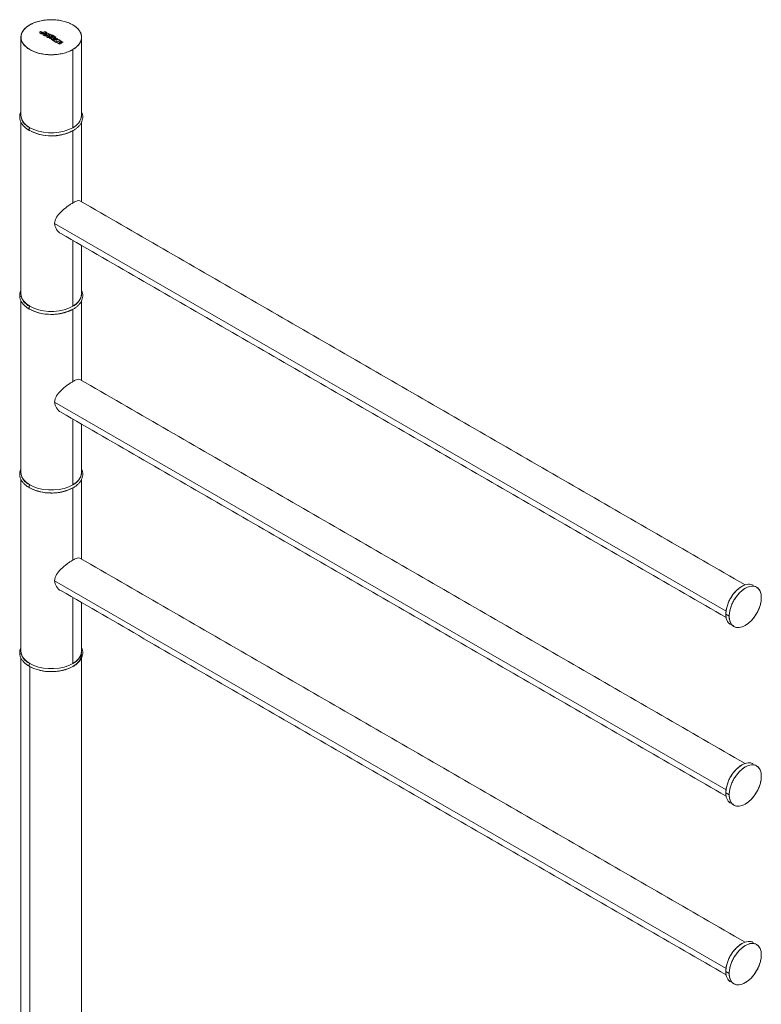
# Model space of a CAD drawing. Units: millimetres. Extents: x -1167 to 210, y 0 to 1897.
# Drawn here: x -398 to -88, y 1485 to 1897 of the extents above; entities that cross this region are included whole.
import ezdxf

# ---------------------------------------------------------------- set-up
doc = ezdxf.new("R2010")
doc.units = ezdxf.units.MM
doc.layers.add('A1', color=7, linetype='Continuous')

msp = doc.modelspace()

# ---------------------------------------------------------------- linework, layer by layer
at = {"layer": 'A1', "linetype": 'Continuous', "lineweight": 0}
for p, q in [((-389.569, 1891.323), (-389.571, 1891.259)), ((-389.571, 1891.259), (-389.554, 1891.193)), ((-389.551, 1891.382), (-389.569, 1891.323)), ((-389.554, 1891.193), (-389.518, 1891.127)), ((-389.52, 1891.437), (-389.551, 1891.382)), ((-389.477, 1891.487), (-389.52, 1891.437)), ((-389.518, 1891.127), (-389.483, 1891.084)), ((-389.483, 1891.084), (-389.436, 1891.04)), ((-389.438, 1891.521), (-389.477, 1891.487)), ((-389.394, 1891.555), (-389.438, 1891.521)), ((-389.436, 1891.04), (-389.378, 1890.994)), ((-389.344, 1891.59), (-389.394, 1891.555)), ((-389.378, 1890.994), (-389.31, 1890.948)), ((-389.286, 1891.628), (-389.344, 1891.59)), ((-389.31, 1890.948), (-389.23, 1890.899)), ((-389.22, 1891.669), (-389.286, 1891.628)), ((-389.23, 1890.899), (-389.142, 1890.852)), ((-389.144, 1891.714), (-389.22, 1891.669)), ((-389.055, 1891.766), (-389.144, 1891.714)), ((-389.142, 1890.852), (-389.054, 1890.811)), ((-388.611, 1891.51), (-389.055, 1891.766)), ((-389.054, 1890.811), (-388.967, 1890.778)), ((-388.967, 1890.778), (-388.879, 1890.752)), ((-388.944, 1891.27), (-388.932, 1891.299)), ((-388.943, 1891.24), (-388.944, 1891.27)), ((-388.928, 1891.209), (-388.943, 1891.24)), ((-388.932, 1891.299), (-388.906, 1891.328)), ((-388.894, 1891.175), (-388.928, 1891.209)), ((-388.906, 1891.328), (-388.875, 1891.352)), ((-388.837, 1891.136), (-388.894, 1891.175)), ((-388.879, 1890.752), (-388.766, 1890.73)), ((-388.875, 1891.352), (-388.812, 1891.392)), ((-388.771, 1891.104), (-388.837, 1891.136)), ((-388.812, 1891.392), (-388.711, 1891.452)), ((-388.715, 1891.085), (-388.771, 1891.104)), ((-388.766, 1890.73), (-388.655, 1890.719)), ((-388.668, 1891.077), (-388.715, 1891.085)), ((-388.711, 1891.452), (-388.611, 1891.51)), ((-388.623, 1891.077), (-388.668, 1891.077)), ((-388.655, 1890.719), (-388.545, 1890.718)), ((-388.584, 1891.083), (-388.623, 1891.077)), ((-388.545, 1891.095), (-388.584, 1891.083)), ((-388.488, 1891.121), (-388.545, 1891.095)), ((-388.545, 1890.718), (-388.461, 1890.726)), ((-388.408, 1891.163), (-388.488, 1891.121)), ((-388.461, 1890.726), (-388.381, 1890.739)), ((-388.307, 1891.219), (-388.408, 1891.163)), ((-388.381, 1890.739), (-388.305, 1890.758)), ((-387.443, 1891.718), (-388.307, 1891.219)), ((-388.305, 1890.758), (-388.234, 1890.781)), ((-388.234, 1890.781), (-388.165, 1890.807)), ((-388.17, 1890.514), (-388.172, 1890.45)), ((-388.172, 1890.45), (-388.155, 1890.384)), ((-388.151, 1890.573), (-388.17, 1890.514)), ((-388.165, 1890.807), (-388.101, 1890.835)), ((-388.119, 1890.628), (-388.151, 1890.573)), ((-388.075, 1890.678), (-388.119, 1890.628)), ((-388.101, 1890.835), (-388.04, 1890.866)), ((-388.034, 1890.712), (-388.075, 1890.678)), ((-388.04, 1890.866), (-387.981, 1890.896)), ((-387.987, 1890.748), (-388.034, 1890.712)), ((-387.933, 1890.786), (-387.987, 1890.748)), ((-387.981, 1890.896), (-387.926, 1890.927)), ((-387.87, 1890.826), (-387.933, 1890.786)), ((-387.926, 1890.927), (-387.874, 1890.957)), ((-387.874, 1890.957), (-387.825, 1890.986)), ((-387.801, 1890.869), (-387.87, 1890.826)), ((-387.825, 1890.986), (-387, 1891.462)), ((-387.724, 1890.914), (-387.801, 1890.869)), ((-387.723, 1890.914), (-387.724, 1890.914)), ((-386.882, 1891.394), (-387.723, 1890.914)), ((-387.544, 1890.46), (-387.532, 1890.489)), ((-387.544, 1890.43), (-387.544, 1890.46)), ((-387.529, 1890.399), (-387.544, 1890.43)), ((-387.532, 1890.489), (-387.507, 1890.517)), ((-387.507, 1890.517), (-387.471, 1890.543)), ((-387.471, 1890.543), (-387.399, 1890.588)), ((-387, 1891.462), (-387.443, 1891.718)), ((-386.674, 1891.141), (-387.407, 1890.717)), ((-387.407, 1890.717), (-387.407, 1890.583)), ((-387.399, 1890.588), (-387.293, 1890.65)), ((-387.293, 1890.65), (-386.441, 1891.137)), ((-386.04, 1890.903), (-386.909, 1890.407)), ((-386.441, 1891.137), (-386.882, 1891.394)), ((-386.674, 1891.004), (-386.674, 1891.141)), ((-386.674, 1890.324), (-386.674, 1890.541)), ((-386.428, 1890.172), (-385.598, 1890.646)), ((-385.598, 1890.646), (-386.04, 1890.903)), ((-385.465, 1890.435), (-385.505, 1890.382)), ((-385.409, 1890.487), (-385.465, 1890.435)), ((-385.335, 1890.537), (-385.409, 1890.487)), ((-385.255, 1890.583), (-385.335, 1890.537)), ((-384.705, 1890.266), (-385.255, 1890.583)), ((-388.155, 1890.384), (-388.12, 1890.318)), ((-388.12, 1890.318), (-388.085, 1890.275)), ((-388.085, 1890.275), (-388.039, 1890.23)), ((-388.039, 1890.23), (-387.981, 1890.185)), ((-387.981, 1890.185), (-387.913, 1890.138)), ((-387.913, 1890.138), (-387.834, 1890.09)), ((-387.834, 1890.09), (-387.746, 1890.042)), ((-387.746, 1890.042), (-387.659, 1890.001)), ((-387.659, 1890.001), (-387.572, 1889.967)), ((-387.572, 1889.967), (-387.484, 1889.941)), ((-387.495, 1890.364), (-387.529, 1890.399)), ((-387.439, 1890.326), (-387.495, 1890.364)), ((-387.484, 1889.941), (-387.372, 1889.919)), ((-387.373, 1890.292), (-387.439, 1890.326)), ((-387.407, 1890.31), (-387.407, 1889.926)), ((-387.374, 1889.92), (-386.674, 1890.324)), ((-387.317, 1890.273), (-387.373, 1890.292)), ((-387.372, 1889.919), (-387.26, 1889.907)), ((-387.27, 1890.266), (-387.317, 1890.273)), ((-387.225, 1890.266), (-387.27, 1890.266)), ((-387.26, 1889.907), (-387.15, 1889.906)), ((-387.186, 1890.271), (-387.225, 1890.266)), ((-387.148, 1890.283), (-387.186, 1890.271)), ((-387.15, 1889.906), (-387.066, 1889.913)), ((-387.09, 1890.309), (-387.148, 1890.283)), ((-387.01, 1890.351), (-387.09, 1890.309)), ((-387.066, 1889.913), (-386.987, 1889.927)), ((-386.909, 1890.407), (-387.01, 1890.351)), ((-386.987, 1889.927), (-386.911, 1889.945)), ((-386.911, 1889.945), (-386.839, 1889.968)), ((-386.839, 1889.968), (-386.77, 1889.994)), ((-386.77, 1889.994), (-386.705, 1890.022)), ((-386.705, 1890.022), (-386.644, 1890.052)), ((-386.648, 1889.678), (-386.649, 1889.639)), ((-386.649, 1889.639), (-386.645, 1889.601)), ((-386.642, 1889.716), (-386.648, 1889.678)), ((-386.645, 1889.601), (-386.636, 1889.564)), ((-386.644, 1890.052), (-386.585, 1890.083)), ((-386.632, 1889.754), (-386.642, 1889.716)), ((-386.636, 1889.564), (-386.623, 1889.527)), ((-386.616, 1889.791), (-386.632, 1889.754)), ((-386.623, 1889.527), (-386.604, 1889.49)), ((-386.596, 1889.828), (-386.616, 1889.791)), ((-386.604, 1889.49), (-386.581, 1889.454)), ((-386.572, 1889.864), (-386.596, 1889.828)), ((-386.585, 1890.083), (-386.53, 1890.113)), ((-386.581, 1889.454), (-386.554, 1889.419)), ((-386.542, 1889.9), (-386.572, 1889.864)), ((-386.554, 1889.419), (-386.521, 1889.385)), ((-386.508, 1889.934), (-386.542, 1889.9)), ((-386.53, 1890.113), (-386.477, 1890.143)), ((-386.521, 1889.385), (-386.483, 1889.353)), ((-386.468, 1889.967), (-386.508, 1889.934)), ((-386.483, 1889.353), (-386.441, 1889.322)), ((-386.477, 1890.143), (-386.428, 1890.172)), ((-386.425, 1889.999), (-386.468, 1889.967)), ((-386.441, 1889.322), (-386.394, 1889.292)), ((-386.376, 1890.029), (-386.425, 1889.999)), ((-386.394, 1889.292), (-386.343, 1889.265)), ((-386.256, 1890.105), (-386.376, 1890.029)), ((-386.343, 1889.265), (-386.289, 1889.241)), ((-386.289, 1889.241), (-386.233, 1889.219)), ((-385.841, 1889.866), (-386.256, 1890.105)), ((-386.233, 1889.219), (-386.174, 1889.2)), ((-386.174, 1889.2), (-386.114, 1889.184)), ((-386.114, 1889.184), (-386.052, 1889.171)), ((-386.076, 1889.64), (-386.075, 1889.681)), ((-386.061, 1889.6), (-386.076, 1889.64)), ((-386.075, 1889.681), (-386.059, 1889.722)), ((-386.03, 1889.563), (-386.061, 1889.6)), ((-386.059, 1889.722), (-386.026, 1889.762)), ((-386.052, 1889.171), (-385.988, 1889.16)), ((-385.984, 1889.529), (-386.03, 1889.563)), ((-386.026, 1889.762), (-385.977, 1889.799)), ((-385.988, 1889.16), (-385.924, 1889.153)), ((-385.925, 1889.502), (-385.984, 1889.529)), ((-385.977, 1889.799), (-385.935, 1889.819)), ((-385.935, 1889.819), (-385.873, 1889.85)), ((-385.858, 1889.485), (-385.925, 1889.502)), ((-385.924, 1889.153), (-385.859, 1889.148)), ((-385.873, 1889.85), (-385.841, 1889.866)), ((-385.859, 1889.148), (-385.793, 1889.145)), ((-385.788, 1889.476), (-385.858, 1889.485)), ((-385.793, 1889.145), (-385.727, 1889.146)), ((-385.715, 1889.477), (-385.788, 1889.476)), ((-385.727, 1889.146), (-385.661, 1889.149)), ((-385.644, 1889.487), (-385.715, 1889.477)), ((-385.661, 1889.149), (-385.596, 1889.155)), ((-385.577, 1889.505), (-385.644, 1889.487)), ((-385.596, 1889.155), (-385.531, 1889.164)), ((-385.517, 1889.533), (-385.577, 1889.505)), ((-385.548, 1890.278), (-385.555, 1890.23)), ((-385.555, 1890.23), (-385.555, 1890.186)), ((-385.555, 1890.186), (-385.55, 1890.148)), ((-385.55, 1890.148), (-385.543, 1890.115)), ((-385.532, 1890.329), (-385.548, 1890.278)), ((-385.543, 1890.115), (-385.535, 1890.091)), ((-385.535, 1890.091), (-385.528, 1890.075)), ((-385.505, 1890.382), (-385.532, 1890.329)), ((-385.531, 1889.164), (-385.467, 1889.176)), ((-385.528, 1890.075), (-385.526, 1890.07)), ((-385.526, 1890.07), (-385.522, 1890.057)), ((-385.522, 1890.057), (-385.512, 1890.023)), ((-385.471, 1889.565), (-385.517, 1889.533)), ((-385.512, 1890.023), (-385.497, 1889.973)), ((-383.653, 1889.882), (-385.501, 1888.814)), ((-385.501, 1888.814), (-385.085, 1888.574)), ((-385.497, 1889.973), (-385.479, 1889.912)), ((-385.479, 1889.912), (-385.461, 1889.846)), ((-385.44, 1889.6), (-385.471, 1889.565)), ((-385.467, 1889.176), (-385.404, 1889.19)), ((-385.461, 1889.846), (-385.444, 1889.78)), ((-385.444, 1889.78), (-385.431, 1889.719)), ((-385.421, 1889.638), (-385.44, 1889.6)), ((-385.431, 1889.719), (-385.422, 1889.67)), ((-385.422, 1889.67), (-385.421, 1889.638)), ((-385.404, 1889.19), (-385.343, 1889.207)), ((-385.343, 1889.207), (-385.283, 1889.227)), ((-385.283, 1889.227), (-385.226, 1889.25)), ((-385.226, 1889.25), (-385.171, 1889.275)), ((-385.171, 1889.275), (-385.118, 1889.303)), ((-385.118, 1889.303), (-385.064, 1889.337)), ((-385.085, 1888.574), (-383.585, 1889.44)), ((-385.064, 1889.337), (-385.016, 1889.373)), ((-385.016, 1889.373), (-384.973, 1889.411)), ((-384.973, 1889.411), (-384.937, 1889.45)), ((-384.961, 1890.165), (-384.917, 1890.229)), ((-384.955, 1890.099), (-384.961, 1890.165)), ((-384.943, 1890.069), (-384.955, 1890.099)), ((-384.939, 1890.058), (-384.943, 1890.069)), ((-384.929, 1890.029), (-384.939, 1890.058)), ((-384.937, 1889.45), (-384.907, 1889.49)), ((-384.915, 1889.984), (-384.929, 1890.029)), ((-384.917, 1890.229), (-384.82, 1890.264)), ((-384.898, 1889.93), (-384.915, 1889.984)), ((-384.907, 1889.49), (-384.882, 1889.532)), ((-384.881, 1889.869), (-384.898, 1889.93)), ((-384.882, 1889.532), (-384.864, 1889.574)), ((-384.865, 1889.808), (-384.881, 1889.869)), ((-384.853, 1889.749), (-384.865, 1889.808)), ((-384.864, 1889.574), (-384.852, 1889.616)), ((-384.846, 1889.698), (-384.853, 1889.749)), ((-384.852, 1889.616), (-384.846, 1889.659)), ((-384.846, 1889.659), (-384.846, 1889.698)), ((-384.82, 1890.264), (-384.739, 1890.269)), ((-384.739, 1890.269), (-384.705, 1890.266)), ((-383.184, 1889.208), (-384.719, 1888.323)), ((-384.719, 1888.323), (-384.275, 1888.067)), ((-384.488, 1888.323), (-383.14, 1889.101)), ((-384.275, 1888.2), (-384.488, 1888.323)), ((-382.927, 1888.978), (-384.275, 1888.2)), ((-384.275, 1888.067), (-382.696, 1888.978)), ((-382.583, 1888.913), (-384.162, 1888.001)), ((-384.162, 1888.001), (-383.739, 1887.757)), ((-383.739, 1887.757), (-383.165, 1888.088)), ((-382.779, 1889.377), (-383.653, 1889.882)), ((-383.165, 1888.088), (-383.597, 1887.675)), ((-383.597, 1887.675), (-383.198, 1887.445)), ((-383.585, 1889.44), (-383.184, 1889.208)), ((-383.198, 1887.445), (-382.484, 1887.692)), ((-383.14, 1889.101), (-382.927, 1888.978)), ((-383.083, 1889.201), (-382.779, 1889.377)), ((-383.083, 1889.201), (-382.696, 1888.978)), ((-383.083, 1889.068), (-383.083, 1889.201)), ((-382.696, 1888.978), (-383.083, 1889.201)), ((-383.083, 1888.754), (-383.083, 1888.888)), ((-383.083, 1888.385), (-383.083, 1888.624)), ((-382.696, 1888.161), (-383.083, 1888.385)), ((-382.484, 1887.692), (-383.055, 1887.362)), ((-383.055, 1887.362), (-382.632, 1887.118)), ((-382.632, 1887.251), (-382.824, 1887.362)), ((-382.824, 1887.362), (-382.824, 1887.229)), ((-382.696, 1888.847), (-382.696, 1888.161)), ((-382.632, 1887.118), (-381.053, 1888.029)), ((-382.632, 1887.118), (-382.632, 1887.251)), ((-382.015, 1888.585), (-382.583, 1888.913)), ((-382.56, 1888.042), (-382.015, 1888.585)), ((-381.623, 1888.358), (-382.56, 1888.042)), ((-380.952, 1887.971), (-382.531, 1887.06)), ((-382.531, 1887.06), (-380.952, 1887.971)), ((-382.531, 1887.06), (-381.293, 1886.345)), ((-381.427, 1886.88), (-381.824, 1886.651)), ((-381.691, 1887.032), (-381.46, 1887.165)), ((-380.896, 1886.574), (-381.691, 1887.032)), ((-381.053, 1888.029), (-381.623, 1888.358)), ((-381.46, 1887.165), (-380.746, 1886.753)), ((-381.293, 1886.345), (-380.896, 1886.574)), ((-380.952, 1887.155), (-381.197, 1887.013)), ((-381.064, 1887.394), (-380.906, 1887.486)), ((-380.351, 1886.982), (-381.064, 1887.394)), ((-379.741, 1887.272), (-380.952, 1887.971)), ((-380.952, 1887.971), (-380.952, 1887.459)), ((-380.952, 1887.329), (-380.952, 1887.155)), ((-380.906, 1887.486), (-380.139, 1887.043)), ((-380.746, 1886.753), (-380.351, 1886.982)), ((-380.139, 1887.043), (-379.741, 1887.272)), ((-375.763, 1884.13), (-375.763, 1851.468)), ((-375.763, 1851.468), (-375.763, 1884.13)), ((-375.763, 1850.243), (-375.763, 1819.97)), ((-375.763, 1819.97), (-375.763, 1850.243)), ((-383.328, 1811.416), (-102.384, 1649.231)), ((-102.384, 1649.231), (-383.328, 1811.416)), ((-375.763, 1804.377), (-375.763, 1776.754)), ((-375.763, 1776.754), (-375.763, 1804.377)), ((-397.399, 1781.326), (-397.443, 1780.714)), ((-375.763, 1775.53), (-375.763, 1745.256)), ((-375.763, 1745.256), (-375.763, 1775.53)), ((-383.328, 1736.703), (-102.384, 1574.517)), ((-102.384, 1574.517), (-383.328, 1736.703)), ((-375.763, 1729.663), (-375.763, 1702.041)), ((-375.763, 1702.041), (-375.763, 1729.663)), ((-375.763, 1700.816), (-375.763, 1670.543)), ((-375.763, 1670.543), (-375.763, 1700.816)), ((-383.328, 1661.989), (-102.384, 1499.804)), ((-102.384, 1499.804), (-383.328, 1661.989)), ((-375.763, 1654.95), (-375.763, 1627.327)), ((-375.763, 1627.327), (-375.763, 1654.95)), ((-102.466, 1647.972), (-101.052, 1647.156)), ((-101.052, 1647.156), (-102.466, 1647.972)), ((-397.399, 1631.899), (-397.443, 1631.287)), ((-394.022, 1626.281), (-393.724, 1626.103)), ((-393.724, 1626.103), (-393.724, 1177.005)), ((-393.724, 1177.005), (-393.724, 1626.103)), ((-102.466, 1573.259), (-101.052, 1572.442)), ((-101.052, 1572.442), (-102.466, 1573.259)), ((-102.466, 1498.545), (-101.052, 1497.729)), ((-101.052, 1497.729), (-102.466, 1498.545))]:
    msp.add_line(p, q, dxfattribs=at)
at = {"layer": 'A1', "linetype": 'Continuous', "lineweight": 0, "flags": 128}
for points in [[(-375.763, 1884.13), (-374.34, 1885.109), (-373.233, 1886.215), (-372.476, 1887.416), (-372.092, 1888.675), (-372.092, 1889.953), (-372.476, 1891.211), (-373.233, 1892.412), (-374.34, 1893.519), (-375.763, 1894.498), (-377.459, 1895.319), (-379.376, 1895.958), (-381.456, 1896.396), (-383.637, 1896.617), (-385.85, 1896.617), (-388.03, 1896.396), (-390.111, 1895.958), (-392.028, 1895.319), (-393.724, 1894.498)], [(-393.724, 1894.498), (-395.147, 1893.519), (-396.254, 1892.412), (-397.011, 1891.211), (-397.395, 1889.953), (-397.395, 1888.675), (-397.011, 1887.416), (-396.254, 1886.215), (-395.147, 1885.109), (-393.724, 1884.13), (-392.028, 1883.308), (-390.111, 1882.669), (-388.03, 1882.232), (-385.85, 1882.01), (-383.637, 1882.01), (-381.456, 1882.232), (-379.376, 1882.669), (-377.459, 1883.308), (-375.763, 1884.13)], [(-375.763, 1851.468), (-377.459, 1850.646), (-379.376, 1850.007), (-381.456, 1849.57), (-383.637, 1849.348), (-385.85, 1849.348), (-388.03, 1849.57), (-390.111, 1850.007), (-392.028, 1850.646), (-393.724, 1851.468), (-395.147, 1852.447), (-396.254, 1853.554), (-397.011, 1854.755), (-397.395, 1856.013), (-397.443, 1856.652)], [(-372.043, 1856.652), (-372.092, 1856.013), (-372.476, 1854.755), (-373.233, 1853.554), (-374.34, 1852.447), (-375.763, 1851.468), (-377.459, 1850.646), (-379.376, 1850.007), (-381.456, 1849.57), (-383.637, 1849.348), (-385.85, 1849.348), (-388.03, 1849.57), (-390.111, 1850.007), (-392.028, 1850.646), (-393.724, 1851.468)], [(-375.763, 1776.754), (-377.459, 1775.933), (-379.376, 1775.294), (-381.456, 1774.857), (-383.637, 1774.635), (-385.85, 1774.635), (-388.03, 1774.857), (-390.111, 1775.294), (-392.028, 1775.933), (-393.724, 1776.754), (-395.147, 1777.733), (-396.254, 1778.84), (-397.011, 1780.041), (-397.395, 1781.3), (-397.443, 1781.939)], [(-372.043, 1781.939), (-372.092, 1781.3), (-372.476, 1780.041), (-373.233, 1778.84), (-374.34, 1777.733), (-375.763, 1776.754), (-377.459, 1775.933), (-379.376, 1775.294), (-381.456, 1774.857), (-383.637, 1774.635), (-385.85, 1774.635), (-388.03, 1774.857), (-390.111, 1775.294), (-392.028, 1775.933), (-393.724, 1776.754)], [(-375.763, 1702.041), (-377.459, 1701.22), (-379.376, 1700.581), (-381.456, 1700.143), (-383.637, 1699.922), (-385.85, 1699.922), (-388.03, 1700.143), (-390.111, 1700.581), (-392.028, 1701.22), (-393.724, 1702.041), (-395.147, 1703.02), (-396.254, 1704.127), (-397.011, 1705.328), (-397.395, 1706.586), (-397.443, 1707.225)], [(-372.043, 1707.225), (-372.092, 1706.586), (-372.476, 1705.328), (-373.233, 1704.127), (-374.34, 1703.02), (-375.763, 1702.041), (-377.459, 1701.22), (-379.376, 1700.581), (-381.456, 1700.143), (-383.637, 1699.922), (-385.85, 1699.922), (-388.03, 1700.143), (-390.111, 1700.581), (-392.028, 1701.22), (-393.724, 1702.041)], [(-102.466, 1647.972), (-102.337, 1649.56), (-101.955, 1651.236), (-101.334, 1652.935), (-100.499, 1654.593), (-99.481, 1656.145), (-98.32, 1657.533), (-97.059, 1658.702), (-95.749, 1659.607), (-94.438, 1660.215), (-93.178, 1660.501), (-92.017, 1660.454), (-90.999, 1660.077)], [(-87.617, 1654.912), (-87.746, 1656.35), (-88.129, 1657.585), (-88.749, 1658.568), (-89.585, 1659.261), (-90.603, 1659.638), (-91.764, 1659.684), (-93.024, 1659.398), (-94.335, 1658.791), (-95.645, 1657.885), (-96.905, 1656.716), (-98.067, 1655.329), (-99.085, 1653.777), (-99.92, 1652.119), (-100.541, 1650.419), (-100.923, 1648.744), (-101.052, 1647.156)], [(-101.052, 1647.156), (-100.923, 1645.717), (-100.541, 1644.482), (-99.92, 1643.5), (-99.085, 1642.806), (-98.067, 1642.429), (-96.905, 1642.383), (-95.645, 1642.669), (-94.335, 1643.276), (-93.024, 1644.182), (-91.764, 1645.351), (-90.603, 1646.738), (-89.585, 1648.291), (-88.749, 1649.948), (-88.129, 1651.648), (-87.746, 1653.324), (-87.617, 1654.912)], [(-375.763, 1627.327), (-377.459, 1626.506), (-379.376, 1625.867), (-381.456, 1625.43), (-383.637, 1625.208), (-385.85, 1625.208), (-388.03, 1625.43), (-390.111, 1625.867), (-392.028, 1626.506), (-393.724, 1627.327), (-395.147, 1628.306), (-396.254, 1629.413), (-397.011, 1630.614), (-397.395, 1631.873), (-397.443, 1632.512)], [(-372.043, 1632.512), (-372.092, 1631.873), (-372.476, 1630.614), (-373.233, 1629.413), (-374.34, 1628.306), (-375.763, 1627.327), (-377.459, 1626.506), (-379.376, 1625.867), (-381.456, 1625.43), (-383.637, 1625.208), (-385.85, 1625.208), (-388.03, 1625.43), (-390.111, 1625.867), (-392.028, 1626.506), (-393.724, 1627.327)], [(-393.724, 1626.103), (-392.028, 1625.281), (-390.111, 1624.642), (-388.03, 1624.205), (-385.85, 1623.983), (-383.637, 1623.983), (-381.456, 1624.205), (-379.376, 1624.642), (-377.459, 1625.281), (-375.763, 1626.103), (-374.34, 1627.082), (-373.233, 1628.188), (-372.476, 1629.389), (-372.092, 1630.648), (-372.043, 1631.287)], [(-102.466, 1573.259), (-102.337, 1574.846), (-101.955, 1576.522), (-101.334, 1578.222), (-100.499, 1579.88), (-99.481, 1581.432), (-98.32, 1582.819), (-97.059, 1583.988), (-95.749, 1584.894), (-94.438, 1585.501), (-93.178, 1585.787), (-92.017, 1585.741), (-90.999, 1585.364)], [(-87.617, 1580.198), (-87.746, 1581.637), (-88.129, 1582.871), (-88.749, 1583.854), (-89.585, 1584.547), (-90.603, 1584.924), (-91.764, 1584.971), (-93.024, 1584.685), (-94.335, 1584.077), (-95.645, 1583.172), (-96.905, 1582.003), (-98.067, 1580.615), (-99.085, 1579.063), (-99.92, 1577.405), (-100.541, 1575.706), (-100.923, 1574.03), (-101.052, 1572.442)], [(-101.052, 1572.442), (-100.923, 1571.003), (-100.541, 1569.769), (-99.92, 1568.786), (-99.085, 1568.093), (-98.067, 1567.716), (-96.905, 1567.669), (-95.645, 1567.955), (-94.335, 1568.563), (-93.024, 1569.469), (-91.764, 1570.637), (-90.603, 1572.025), (-89.585, 1573.577), (-88.749, 1575.235), (-88.129, 1576.934), (-87.746, 1578.61), (-87.617, 1580.198)], [(-102.466, 1498.545), (-102.337, 1500.133), (-101.955, 1501.809), (-101.334, 1503.508), (-100.499, 1505.166), (-99.481, 1506.718), (-98.32, 1508.106), (-97.059, 1509.275), (-95.749, 1510.18), (-94.438, 1510.788), (-93.178, 1511.074), (-92.017, 1511.027), (-90.999, 1510.65)], [(-87.617, 1505.485), (-87.746, 1506.923), (-88.129, 1508.158), (-88.749, 1509.141), (-89.585, 1509.834), (-90.603, 1510.211), (-91.764, 1510.257), (-93.024, 1509.971), (-94.335, 1509.364), (-95.645, 1508.458), (-96.905, 1507.289), (-98.067, 1505.902), (-99.085, 1504.35), (-99.92, 1502.692), (-100.541, 1500.992), (-100.923, 1499.317), (-101.052, 1497.729)], [(-101.052, 1497.729), (-100.923, 1496.29), (-100.541, 1495.055), (-99.92, 1494.073), (-99.085, 1493.379), (-98.067, 1493.002), (-96.905, 1492.956), (-95.645, 1493.242), (-94.335, 1493.849), (-93.024, 1494.755), (-91.764, 1495.924), (-90.603, 1497.311), (-89.585, 1498.864), (-88.749, 1500.521), (-88.129, 1502.221), (-87.746, 1503.897), (-87.617, 1505.485)]]:
    msp.add_lwpolyline(points, dxfattribs=at)
at = {"layer": 'A1', "linetype": 'Continuous', "lineweight": 0}
for centre, radius, start, end in [((-391.249, 1857.17), 6.216, 184.78227, 246.53787), ((-378.392, 1857.281), 6.379, 294.33324, 354.34662), ((-384.725, 1867.146), 19.132, 240.7426, 297.93274), ((-385.044, 1866.694), 18.6, 242.1813, 270.89472), ((-391.249, 1782.457), 6.216, 184.78227, 246.53787), ((-378.392, 1782.567), 6.379, 294.33324, 354.34662), ((-384.725, 1792.433), 19.132, 240.7426, 297.93274), ((-385.044, 1791.98), 18.6, 242.1813, 270.89472), ((-391.249, 1707.743), 6.216, 184.78227, 246.53787), ((-378.392, 1707.854), 6.379, 294.33324, 354.34662), ((-384.725, 1717.72), 19.132, 240.7426, 297.93274), ((-385.044, 1717.267), 18.6, 242.1813, 270.89472), ((-97.811, 1647.458), 4.683, 173.70115, 234.98667), ((-391.249, 1633.03), 6.216, 184.78227, 246.53787), ((-378.392, 1633.14), 6.379, 294.33324, 354.34662), ((-385.044, 1642.553), 18.6, 242.1813, 270.89472), ((-97.811, 1572.745), 4.683, 173.70115, 234.98667), ((-97.811, 1498.031), 4.683, 173.70115, 234.98667)]:
    msp.add_arc(centre, radius, start, end, dxfattribs=at)
for points, knots in [([(-393.724, 1894.498), (-393.65, 1894.54), (-393.501, 1894.625), (-393.273, 1894.747), (-393.039, 1894.866), (-392.722, 1895.02), (-392.312, 1895.205), (-391.633, 1895.481), (-390.74, 1895.79), (-389.237, 1896.2), (-387.237, 1896.551), (-384.744, 1896.693), (-382.25, 1896.551), (-379.852, 1896.131), (-377.642, 1895.449), (-375.705, 1894.531), (-374.116, 1893.413), (-372.935, 1892.138), (-372.207, 1890.753), (-371.961, 1889.314), (-372.167, 1888.113), (-372.571, 1887.182), (-372.991, 1886.504), (-373.525, 1885.852), (-374.06, 1885.337), (-374.539, 1884.945), (-374.922, 1884.661), (-375.328, 1884.388), (-375.618, 1884.216), (-375.763, 1884.13)], [0, 0, 0, 0, 0.0078407, 0.0156656, 0.0234793, 0.0312865, 0.0469029, 0.0625707, 0.0938387, 0.1251203, 0.1875941, 0.250068, 0.3125418, 0.3750156, 0.4374895, 0.4999633, 0.5624372, 0.624911, 0.6873849, 0.7498587, 0.8123325, 0.8436004, 0.8748821, 0.90615, 0.9374316, 0.9530849, 0.9687055, 0.9843313, 1, 1, 1, 1]), ([(-375.763, 1884.13), (-375.837, 1884.087), (-375.986, 1884.003), (-376.214, 1883.881), (-376.448, 1883.761), (-376.765, 1883.607), (-377.175, 1883.423), (-377.854, 1883.146), (-378.747, 1882.837), (-380.25, 1882.427), (-382.25, 1882.077), (-384.743, 1881.935), (-387.237, 1882.077), (-389.635, 1882.497), (-391.845, 1883.179), (-393.782, 1884.096), (-395.371, 1885.214), (-396.552, 1886.49), (-397.28, 1887.874), (-397.526, 1889.314), (-397.32, 1890.514), (-396.916, 1891.445), (-396.496, 1892.124), (-395.962, 1892.775), (-395.427, 1893.291), (-394.948, 1893.683), (-394.565, 1893.966), (-394.159, 1894.24), (-393.869, 1894.412), (-393.724, 1894.498)], [0, 0, 0, 0, 0.0078407, 0.0156656, 0.0234793, 0.0312865, 0.0469029, 0.0625707, 0.0938387, 0.1251203, 0.1875941, 0.250068, 0.3125418, 0.3750156, 0.4374895, 0.4999633, 0.5624372, 0.624911, 0.6873849, 0.7498587, 0.8123325, 0.8436004, 0.8748821, 0.90615, 0.9374316, 0.9530849, 0.9687055, 0.9843313, 1, 1, 1, 1]), ([(-383.98, 1890.161), (-383.99, 1890.166), (-384.01, 1890.177), (-384.053, 1890.195), (-384.135, 1890.221), (-384.269, 1890.236), (-384.429, 1890.218), (-384.565, 1890.165), (-384.656, 1890.087), (-384.687, 1889.994), (-384.661, 1889.917), (-384.618, 1889.871), (-384.587, 1889.846), (-384.568, 1889.835), (-384.557, 1889.828)], [0, 0, 0, 0, 0.0315522, 0.0627976, 0.1255193, 0.2503466, 0.375174, 0.5000014, 0.6248289, 0.7496563, 0.8744837, 0.9372053, 0.9621905, 1, 1, 1, 1]), ([(-384.557, 1889.828), (-384.548, 1889.823), (-384.528, 1889.812), (-384.485, 1889.794), (-384.403, 1889.768), (-384.269, 1889.753), (-384.109, 1889.771), (-383.973, 1889.824), (-383.882, 1889.902), (-383.85, 1889.994), (-383.877, 1890.072), (-383.92, 1890.118), (-383.951, 1890.143), (-383.969, 1890.154), (-383.98, 1890.161)], [0, 0, 0, 0, 0.03155221, 0.06279762, 0.12551924, 0.25034665, 0.37517405, 0.50000145, 0.62482886, 0.74965626, 0.87448365, 0.93720528, 0.96219051, 1, 1, 1, 1]), ([(-393.724, 1850.243), (-393.805, 1850.235), (-393.893, 1850.253), (-393.997, 1850.353), (-394.026, 1850.398), (-394.066, 1850.51), (-394.077, 1850.578), (-394.077, 1850.725), (-394.066, 1850.805), (-394.026, 1850.964), (-393.997, 1851.043), (-393.893, 1851.262), (-393.805, 1851.382), (-393.724, 1851.468)], [0, 0, 0, 0, 0.25, 0.25, 0.375, 0.375, 0.5, 0.5, 0.625, 0.625, 0.75, 0.75, 1, 1, 1, 1]), ([(-393.724, 1850.243), (-393.805, 1850.235), (-393.893, 1850.253), (-393.997, 1850.353), (-394.026, 1850.398), (-394.066, 1850.51), (-394.077, 1850.578), (-394.077, 1850.725), (-394.066, 1850.805), (-394.026, 1850.964), (-393.997, 1851.043), (-393.893, 1851.262), (-393.805, 1851.382), (-393.724, 1851.468)], [0, 0, 0, 0, 0.25, 0.25, 0.375, 0.375, 0.5, 0.5, 0.625, 0.625, 0.75, 0.75, 1, 1, 1, 1]), ([(-372.768, 1820.891), (-373.074, 1820.948), (-373.541, 1821.035), (-374.675, 1820.567), (-375.4, 1820.169), (-375.763, 1819.97)], [0, 0, 0, 0, 0.4880374, 0.7434898, 1, 1, 1, 1]), ([(-375.763, 1819.97), (-376.154, 1819.735), (-376.936, 1819.264), (-378.642, 1818.073), (-380.745, 1816.353), (-382.411, 1814.411), (-383.188, 1812.719), (-383.4, 1811.399), (-383.193, 1810.092), (-382.403, 1808.569), (-381.442, 1807.403), (-380.588, 1807.152), (-380.552, 1807.142)], [0, 0, 0, 0, 0.0825653, 0.1655897, 0.3307067, 0.4956847, 0.5785569, 0.6615577, 0.7443381, 0.8273005, 0.9928845, 1, 1, 1, 1]), ([(-393.724, 1775.53), (-393.805, 1775.522), (-393.893, 1775.54), (-393.997, 1775.639), (-394.026, 1775.684), (-394.066, 1775.797), (-394.077, 1775.864), (-394.077, 1776.012), (-394.066, 1776.092), (-394.026, 1776.251), (-393.997, 1776.329), (-393.893, 1776.548), (-393.805, 1776.668), (-393.724, 1776.754)], [0, 0, 0, 0, 0.25, 0.25, 0.375, 0.375, 0.5, 0.5, 0.625, 0.625, 0.75, 0.75, 1, 1, 1, 1]), ([(-393.724, 1775.53), (-393.805, 1775.522), (-393.893, 1775.54), (-393.997, 1775.639), (-394.026, 1775.684), (-394.066, 1775.797), (-394.077, 1775.864), (-394.077, 1776.012), (-394.066, 1776.092), (-394.026, 1776.251), (-393.997, 1776.329), (-393.893, 1776.548), (-393.805, 1776.668), (-393.724, 1776.754)], [0, 0, 0, 0, 0.25, 0.25, 0.375, 0.375, 0.5, 0.5, 0.625, 0.625, 0.75, 0.75, 1, 1, 1, 1]), ([(-372.768, 1746.178), (-373.074, 1746.235), (-373.541, 1746.321), (-374.675, 1745.853), (-375.4, 1745.456), (-375.763, 1745.256)], [0, 0, 0, 0, 0.4880374, 0.7434898, 1, 1, 1, 1]), ([(-375.763, 1745.256), (-376.154, 1745.022), (-376.936, 1744.551), (-378.642, 1743.36), (-380.745, 1741.64), (-382.411, 1739.697), (-383.188, 1738.005), (-383.4, 1736.686), (-383.193, 1735.379), (-382.403, 1733.855), (-381.442, 1732.689), (-380.588, 1732.438), (-380.552, 1732.428)], [0, 0, 0, 0, 0.0825653, 0.1655897, 0.3307067, 0.4956847, 0.5785569, 0.6615577, 0.7443381, 0.8273005, 0.9928845, 1, 1, 1, 1]), ([(-393.724, 1700.816), (-393.805, 1700.808), (-393.893, 1700.826), (-393.997, 1700.926), (-394.026, 1700.971), (-394.066, 1701.083), (-394.077, 1701.151), (-394.077, 1701.298), (-394.066, 1701.378), (-394.026, 1701.537), (-393.997, 1701.616), (-393.893, 1701.835), (-393.805, 1701.955), (-393.724, 1702.041)], [0, 0, 0, 0, 0.25, 0.25, 0.375, 0.375, 0.5, 0.5, 0.625, 0.625, 0.75, 0.75, 1, 1, 1, 1]), ([(-393.724, 1700.816), (-393.805, 1700.808), (-393.893, 1700.826), (-393.997, 1700.926), (-394.026, 1700.971), (-394.066, 1701.083), (-394.077, 1701.151), (-394.077, 1701.298), (-394.066, 1701.378), (-394.026, 1701.537), (-393.997, 1701.616), (-393.893, 1701.835), (-393.805, 1701.955), (-393.724, 1702.041)], [0, 0, 0, 0, 0.25, 0.25, 0.375, 0.375, 0.5, 0.5, 0.625, 0.625, 0.75, 0.75, 1, 1, 1, 1]), ([(-375.763, 1670.543), (-376.154, 1670.308), (-376.936, 1669.837), (-378.642, 1668.646), (-380.745, 1666.926), (-382.411, 1664.984), (-383.188, 1663.292), (-383.4, 1661.972), (-383.193, 1660.666), (-382.403, 1659.142), (-381.442, 1657.976), (-380.588, 1657.725), (-380.552, 1657.715)], [0, 0, 0, 0, 0.0825653, 0.1655897, 0.3307067, 0.4956847, 0.5785569, 0.6615577, 0.7443381, 0.8273005, 0.9928845, 1, 1, 1, 1]), ([(-372.768, 1671.464), (-373.074, 1671.521), (-373.541, 1671.608), (-374.675, 1671.14), (-375.4, 1670.742), (-375.763, 1670.543)], [0, 0, 0, 0, 0.4880374, 0.7434898, 1, 1, 1, 1]), ([(-102.466, 1647.972), (-102.441, 1648.494), (-102.391, 1649.538), (-101.992, 1651.234), (-101.371, 1652.942), (-100.529, 1654.611), (-99.505, 1656.173), (-98.336, 1657.569), (-97.068, 1658.746), (-95.749, 1659.657), (-94.429, 1660.27), (-93.164, 1660.553), (-91.985, 1660.524), (-91.328, 1660.226), (-90.999, 1660.077)], [0, 0, 0, 0, 0.0833348, 0.1666695, 0.2500043, 0.333339, 0.4166738, 0.5000086, 0.5833433, 0.6666781, 0.7500128, 0.8333476, 0.9166824, 1, 1, 1, 1]), ([(-87.617, 1654.912), (-87.618, 1654.996), (-87.619, 1655.165), (-87.63, 1655.412), (-87.651, 1655.694), (-87.687, 1656.01), (-87.762, 1656.466), (-87.896, 1657.006), (-88.192, 1657.791), (-88.713, 1658.616), (-89.554, 1659.314), (-90.579, 1659.693), (-91.747, 1659.74), (-93.016, 1659.452), (-94.335, 1658.841), (-95.654, 1657.929), (-96.922, 1656.753), (-98.091, 1655.357), (-99.115, 1653.794), (-99.816, 1652.403), (-100.269, 1651.271), (-100.551, 1650.419), (-100.773, 1649.572), (-100.916, 1648.832), (-100.999, 1648.2), (-101.044, 1647.668), (-101.049, 1647.327), (-101.052, 1647.156)], [0, 0, 0, 0, 0.0104514, 0.0208764, 0.0312861, 0.0469002, 0.0625705, 0.0938362, 0.1251204, 0.1875945, 0.2500687, 0.3125429, 0.3750171, 0.4374913, 0.4999655, 0.5624397, 0.6249138, 0.687388, 0.7498622, 0.8123364, 0.8436022, 0.8748863, 0.9061521, 0.9374362, 0.9582935, 0.9791182, 1, 1, 1, 1]), ([(-101.052, 1647.156), (-101.052, 1647.071), (-101.05, 1646.903), (-101.039, 1646.656), (-101.018, 1646.373), (-100.982, 1646.058), (-100.907, 1645.601), (-100.773, 1645.061), (-100.477, 1644.276), (-99.956, 1643.451), (-99.115, 1642.753), (-98.091, 1642.374), (-96.922, 1642.327), (-95.654, 1642.615), (-94.335, 1643.226), (-93.016, 1644.138), (-91.747, 1645.314), (-90.579, 1646.711), (-89.554, 1648.273), (-88.853, 1649.664), (-88.401, 1650.796), (-88.119, 1651.649), (-87.896, 1652.495), (-87.753, 1653.235), (-87.67, 1653.867), (-87.626, 1654.399), (-87.62, 1654.74), (-87.617, 1654.912)], [0, 0, 0, 0, 0.01045142, 0.0208764, 0.03128609, 0.04690018, 0.06257047, 0.09383624, 0.12512036, 0.18759455, 0.25006873, 0.31254291, 0.3750171, 0.43749128, 0.49996547, 0.56243965, 0.62491384, 0.68738803, 0.74986221, 0.81233639, 0.84360217, 0.87488629, 0.90615206, 0.93743618, 0.95829351, 0.97911823, 1, 1, 1, 1]), ([(-100.566, 1643.678), (-100.835, 1643.872), (-101.398, 1644.277), (-101.989, 1645.263), (-102.392, 1646.491), (-102.442, 1647.478), (-102.466, 1647.972)], [0, 0, 0, 0, 0.2346144, 0.489743, 0.7448715, 1, 1, 1, 1]), ([(-99.322, 1643.239), (-99.378, 1643.235), (-99.44, 1643.229), (-99.49, 1643.249), (-99.495, 1643.251)], [0, 0, 0, 0, 0.9110746, 1, 1, 1, 1]), ([(-393.724, 1626.103), (-393.805, 1626.095), (-393.893, 1626.113), (-393.997, 1626.212), (-394.026, 1626.258), (-394.066, 1626.37), (-394.077, 1626.437), (-394.077, 1626.585), (-394.066, 1626.665), (-394.026, 1626.824), (-393.997, 1626.902), (-393.893, 1627.121), (-393.805, 1627.241), (-393.724, 1627.327)], [0, 0, 0, 0, 0.25, 0.25, 0.375, 0.375, 0.5, 0.5, 0.625, 0.625, 0.75, 0.75, 1, 1, 1, 1]), ([(-393.724, 1626.103), (-393.805, 1626.095), (-393.893, 1626.113), (-393.997, 1626.212), (-394.026, 1626.258), (-394.066, 1626.37), (-394.077, 1626.437), (-394.077, 1626.585), (-394.066, 1626.665), (-394.026, 1626.824), (-393.997, 1626.902), (-393.893, 1627.121), (-393.805, 1627.241), (-393.724, 1627.327)], [0, 0, 0, 0, 0.25, 0.25, 0.375, 0.375, 0.5, 0.5, 0.625, 0.625, 0.75, 0.75, 1, 1, 1, 1]), ([(-102.466, 1573.259), (-102.441, 1573.781), (-102.391, 1574.825), (-101.992, 1576.52), (-101.371, 1578.228), (-100.529, 1579.897), (-99.505, 1581.46), (-98.336, 1582.856), (-97.068, 1584.032), (-95.749, 1584.943), (-94.429, 1585.556), (-93.164, 1585.839), (-91.985, 1585.81), (-91.328, 1585.513), (-90.999, 1585.364)], [0, 0, 0, 0, 0.0833348, 0.1666695, 0.2500043, 0.333339, 0.4166738, 0.5000086, 0.5833433, 0.6666781, 0.7500128, 0.8333476, 0.9166824, 1, 1, 1, 1]), ([(-87.617, 1580.198), (-87.618, 1580.282), (-87.619, 1580.451), (-87.63, 1580.698), (-87.651, 1580.981), (-87.687, 1581.296), (-87.762, 1581.753), (-87.896, 1582.293), (-88.192, 1583.078), (-88.713, 1583.903), (-89.554, 1584.6), (-90.579, 1584.98), (-91.747, 1585.027), (-93.016, 1584.739), (-94.335, 1584.127), (-95.654, 1583.216), (-96.922, 1582.039), (-98.091, 1580.643), (-99.115, 1579.081), (-99.816, 1577.69), (-100.269, 1576.557), (-100.551, 1575.705), (-100.773, 1574.859), (-100.916, 1574.119), (-100.999, 1573.486), (-101.044, 1572.955), (-101.049, 1572.613), (-101.052, 1572.442)], [0, 0, 0, 0, 0.0104514, 0.0208764, 0.0312861, 0.0469002, 0.0625705, 0.0938362, 0.1251204, 0.1875945, 0.2500687, 0.3125429, 0.3750171, 0.4374913, 0.4999655, 0.5624397, 0.6249138, 0.687388, 0.7498622, 0.8123364, 0.8436022, 0.8748863, 0.9061521, 0.9374362, 0.9582935, 0.9791182, 1, 1, 1, 1]), ([(-101.052, 1572.442), (-101.052, 1572.358), (-101.05, 1572.189), (-101.039, 1571.942), (-101.018, 1571.659), (-100.982, 1571.344), (-100.907, 1570.887), (-100.773, 1570.348), (-100.477, 1569.563), (-99.956, 1568.737), (-99.115, 1568.04), (-98.091, 1567.66), (-96.922, 1567.614), (-95.654, 1567.902), (-94.335, 1568.513), (-93.016, 1569.424), (-91.747, 1570.601), (-90.579, 1571.997), (-89.554, 1573.559), (-88.853, 1574.951), (-88.401, 1576.083), (-88.119, 1576.935), (-87.896, 1577.782), (-87.753, 1578.521), (-87.67, 1579.154), (-87.626, 1579.685), (-87.62, 1580.027), (-87.617, 1580.198)], [0, 0, 0, 0, 0.01045142, 0.0208764, 0.03128609, 0.04690018, 0.06257047, 0.09383624, 0.12512036, 0.18759455, 0.25006873, 0.31254291, 0.3750171, 0.43749128, 0.49996547, 0.56243965, 0.62491384, 0.68738803, 0.74986221, 0.81233639, 0.84360217, 0.87488629, 0.90615206, 0.93743618, 0.95829351, 0.97911823, 1, 1, 1, 1]), ([(-100.499, 1568.909), (-100.55, 1568.94), (-100.653, 1569.002), (-100.8, 1569.105), (-100.943, 1569.216), (-101.079, 1569.336), (-101.21, 1569.464), (-101.419, 1569.692), (-101.683, 1570.048), (-101.965, 1570.575), (-102.188, 1571.164), (-102.33, 1571.739), (-102.413, 1572.276), (-102.458, 1572.755), (-102.464, 1573.091), (-102.466, 1573.259)], [0, 0, 0, 0, 0.0417298, 0.0833782, 0.1249899, 0.1666098, 0.2082827, 0.2500531, 0.3749983, 0.5000169, 0.6249621, 0.7499806, 0.8333313, 0.9165517, 1, 1, 1, 1]), ([(-99.322, 1568.526), (-99.378, 1568.521), (-99.44, 1568.516), (-99.49, 1568.536), (-99.495, 1568.537)], [0, 0, 0, 0, 0.9110746, 1, 1, 1, 1]), ([(-102.466, 1498.545), (-102.441, 1499.067), (-102.391, 1500.111), (-101.992, 1501.807), (-101.371, 1503.515), (-100.529, 1505.184), (-99.505, 1506.746), (-98.336, 1508.142), (-97.068, 1509.319), (-95.749, 1510.23), (-94.429, 1510.843), (-93.164, 1511.126), (-91.985, 1511.097), (-91.328, 1510.799), (-90.999, 1510.65)], [0, 0, 0, 0, 0.0833348, 0.1666695, 0.2500043, 0.333339, 0.4166738, 0.5000086, 0.5833433, 0.6666781, 0.7500128, 0.8333476, 0.9166824, 1, 1, 1, 1]), ([(-87.617, 1505.485), (-87.618, 1505.569), (-87.619, 1505.738), (-87.63, 1505.985), (-87.651, 1506.267), (-87.687, 1506.583), (-87.762, 1507.039), (-87.896, 1507.579), (-88.192, 1508.364), (-88.713, 1509.189), (-89.554, 1509.887), (-90.579, 1510.266), (-91.747, 1510.313), (-93.016, 1510.025), (-94.335, 1509.414), (-95.654, 1508.502), (-96.922, 1507.326), (-98.091, 1505.93), (-99.115, 1504.368), (-99.816, 1502.976), (-100.269, 1501.844), (-100.551, 1500.992), (-100.773, 1500.145), (-100.916, 1499.405), (-100.999, 1498.773), (-101.044, 1498.241), (-101.049, 1497.9), (-101.052, 1497.729)], [0, 0, 0, 0, 0.01045142, 0.0208764, 0.03128609, 0.04690018, 0.06257047, 0.09383624, 0.12512036, 0.18759455, 0.25006873, 0.31254291, 0.3750171, 0.43749128, 0.49996547, 0.56243965, 0.62491384, 0.68738803, 0.74986221, 0.81233639, 0.84360217, 0.87488629, 0.90615206, 0.93743618, 0.95829351, 0.97911823, 1, 1, 1, 1]), ([(-101.052, 1497.729), (-101.052, 1497.644), (-101.05, 1497.476), (-101.039, 1497.229), (-101.018, 1496.946), (-100.982, 1496.631), (-100.907, 1496.174), (-100.773, 1495.634), (-100.477, 1494.849), (-99.956, 1494.024), (-99.115, 1493.326), (-98.091, 1492.947), (-96.922, 1492.9), (-95.654, 1493.188), (-94.335, 1493.799), (-93.016, 1494.711), (-91.747, 1495.887), (-90.579, 1497.284), (-89.554, 1498.846), (-88.853, 1500.237), (-88.401, 1501.369), (-88.119, 1502.222), (-87.896, 1503.068), (-87.753, 1503.808), (-87.67, 1504.441), (-87.626, 1504.972), (-87.62, 1505.314), (-87.617, 1505.485)], [0, 0, 0, 0, 0.01045142, 0.0208764, 0.03128609, 0.04690018, 0.06257047, 0.09383624, 0.12512036, 0.18759455, 0.25006873, 0.31254291, 0.3750171, 0.43749128, 0.49996547, 0.56243965, 0.62491384, 0.68738803, 0.74986221, 0.81233639, 0.84360217, 0.87488629, 0.90615206, 0.93743618, 0.95829351, 0.97911823, 1, 1, 1, 1]), ([(-100.499, 1494.196), (-100.55, 1494.227), (-100.653, 1494.288), (-100.8, 1494.391), (-100.943, 1494.503), (-101.079, 1494.623), (-101.21, 1494.751), (-101.419, 1494.978), (-101.683, 1495.335), (-101.965, 1495.861), (-102.188, 1496.451), (-102.33, 1497.026), (-102.413, 1497.562), (-102.458, 1498.042), (-102.464, 1498.377), (-102.466, 1498.545)], [0, 0, 0, 0, 0.0417298, 0.0833782, 0.1249899, 0.1666098, 0.2082827, 0.2500531, 0.3749983, 0.5000169, 0.6249621, 0.7499806, 0.8333313, 0.9165517, 1, 1, 1, 1])]:
    msp.add_open_spline(points, degree=3, knots=knots, dxfattribs=at)
at = {"layer": 'A1', "linetype": 'Continuous', "lineweight": 15}
for points in [[(-397.443, 1889.314), (-397.443, 1856.652)], [(-372.043, 1856.652), (-372.043, 1889.314)], [(-397.443, 1853.922), (-397.443, 1781.939)], [(-372.043, 1820.473), (-372.043, 1853.874)], [(-94.438, 1660.215), (-372.729, 1820.869)], [(-380.739, 1807.249), (-102.337, 1646.531)], [(-372.043, 1781.939), (-372.043, 1802.23)], [(-397.443, 1779.209), (-397.443, 1707.225)], [(-372.043, 1745.76), (-372.043, 1779.161)], [(-94.438, 1585.501), (-372.729, 1746.155)], [(-380.739, 1732.536), (-102.337, 1571.818)], [(-372.043, 1707.225), (-372.043, 1727.516)], [(-397.443, 1704.495), (-397.443, 1632.512)], [(-372.043, 1671.046), (-372.043, 1704.447)], [(-94.438, 1510.788), (-372.729, 1671.442)], [(-380.739, 1657.822), (-102.337, 1497.104)], [(-372.043, 1632.512), (-372.043, 1652.803)], [(-397.443, 1629.782), (-397.443, 1182.189)], [(-372.043, 1182.189), (-372.043, 1629.734)]]:
    msp.add_open_spline(points, degree=1, dxfattribs=at)
for points, knots in [([(-397.443, 1858.205), (-397.47, 1858.159), (-397.695, 1857.758), (-397.894, 1856.93), (-397.99, 1855.723), (-397.754, 1854.504), (-397.23, 1853.34), (-396.462, 1852.273), (-395.448, 1851.311), (-394.568, 1850.642), (-393.983, 1850.336), (-393.864, 1850.274)], [0, 0, 0, 0, 0.0171019, 0.1465886, 0.2812436, 0.4247301, 0.5594323, 0.6953063, 0.8310988, 0.9656247, 1, 1, 1, 1]), ([(-379.644, 1848.695), (-379.49, 1848.731), (-378.862, 1848.875), (-377.813, 1849.228), (-376.515, 1849.762), (-375.306, 1850.412), (-374.215, 1851.165), (-373.269, 1852.02), (-372.496, 1852.971), (-371.923, 1854.014), (-371.576, 1855.145), (-371.511, 1856.356), (-371.667, 1857.383), (-371.952, 1857.97), (-372.043, 1858.157)], [0, 0, 0, 0, 0.026735, 0.1089822, 0.194173, 0.281579, 0.3707209, 0.4613794, 0.5535069, 0.647322, 0.7434736, 0.843463, 0.9500103, 1, 1, 1, 1]), ([(-384.743, 1848.076), (-384.051, 1848.093), (-383.078, 1848.118), (-381.67, 1848.284), (-380.646, 1848.444), (-379.932, 1848.623), (-379.644, 1848.695)], [0, 0, 0, 0, 0.3958061, 0.5563482, 0.82144, 1, 1, 1, 1]), ([(-397.443, 1783.492), (-397.47, 1783.445), (-397.695, 1783.045), (-397.894, 1782.217), (-397.99, 1781.01), (-397.754, 1779.791), (-397.23, 1778.626), (-396.462, 1777.559), (-395.448, 1776.597), (-394.568, 1775.929), (-393.983, 1775.623), (-393.864, 1775.561)], [0, 0, 0, 0, 0.0171019, 0.1465886, 0.2812436, 0.4247301, 0.5594323, 0.6953063, 0.8310988, 0.9656247, 1, 1, 1, 1]), ([(-379.644, 1773.982), (-379.49, 1774.017), (-378.862, 1774.161), (-377.813, 1774.514), (-376.515, 1775.048), (-375.306, 1775.698), (-374.215, 1776.452), (-373.269, 1777.307), (-372.496, 1778.257), (-371.923, 1779.3), (-371.576, 1780.432), (-371.511, 1781.642), (-371.667, 1782.67), (-371.952, 1783.256), (-372.043, 1783.444)], [0, 0, 0, 0, 0.026735, 0.1089822, 0.194173, 0.2815789, 0.3707209, 0.4613793, 0.5535069, 0.6473219, 0.7434736, 0.843463, 0.9500103, 1, 1, 1, 1]), ([(-384.743, 1773.363), (-384.051, 1773.38), (-383.078, 1773.404), (-381.67, 1773.57), (-380.646, 1773.731), (-379.932, 1773.91), (-379.644, 1773.982)], [0, 0, 0, 0, 0.395806, 0.5563481, 0.8214398, 1, 1, 1, 1]), ([(-397.443, 1708.778), (-397.47, 1708.732), (-397.695, 1708.331), (-397.894, 1707.503), (-397.99, 1706.296), (-397.754, 1705.077), (-397.23, 1703.913), (-396.462, 1702.846), (-395.448, 1701.884), (-394.568, 1701.215), (-393.983, 1700.909), (-393.864, 1700.847)], [0, 0, 0, 0, 0.0171019, 0.1465886, 0.2812436, 0.4247301, 0.5594323, 0.6953063, 0.8310988, 0.9656247, 1, 1, 1, 1]), ([(-379.644, 1699.268), (-379.49, 1699.304), (-378.862, 1699.448), (-377.813, 1699.801), (-376.515, 1700.335), (-375.306, 1700.985), (-374.215, 1701.739), (-373.269, 1702.593), (-372.496, 1703.544), (-371.923, 1704.587), (-371.576, 1705.719), (-371.511, 1706.929), (-371.667, 1707.956), (-371.952, 1708.543), (-372.043, 1708.73)], [0, 0, 0, 0, 0.026735, 0.1089822, 0.194173, 0.2815789, 0.3707209, 0.4613793, 0.5535069, 0.6473219, 0.7434736, 0.843463, 0.9500103, 1, 1, 1, 1]), ([(-384.743, 1698.649), (-384.051, 1698.666), (-383.078, 1698.691), (-381.67, 1698.857), (-380.646, 1699.017), (-379.932, 1699.196), (-379.644, 1699.268)], [0, 0, 0, 0, 0.395806, 0.5563481, 0.8214398, 1, 1, 1, 1]), ([(-397.443, 1634.065), (-397.47, 1634.018), (-397.695, 1633.618), (-397.894, 1632.79), (-397.99, 1631.583), (-397.754, 1630.364), (-397.23, 1629.2), (-396.462, 1628.132), (-395.448, 1627.17), (-394.568, 1626.502), (-393.983, 1626.196), (-393.864, 1626.134)], [0, 0, 0, 0, 0.0171019, 0.1465886, 0.2812436, 0.4247301, 0.5594323, 0.6953063, 0.8310988, 0.9656247, 1, 1, 1, 1]), ([(-379.644, 1624.555), (-379.49, 1624.59), (-378.862, 1624.734), (-377.813, 1625.087), (-376.515, 1625.621), (-375.306, 1626.271), (-374.215, 1627.025), (-373.269, 1627.88), (-372.496, 1628.831), (-371.923, 1629.873), (-371.576, 1631.005), (-371.511, 1632.215), (-371.667, 1633.243), (-371.952, 1633.829), (-372.043, 1634.017)], [0, 0, 0, 0, 0.026735, 0.1089822, 0.194173, 0.2815789, 0.3707209, 0.4613793, 0.5535069, 0.6473219, 0.7434736, 0.843463, 0.9500103, 1, 1, 1, 1]), ([(-384.743, 1623.936), (-384.051, 1623.953), (-383.078, 1623.977), (-381.67, 1624.143), (-380.646, 1624.304), (-379.932, 1624.483), (-379.644, 1624.555)], [0, 0, 0, 0, 0.395806, 0.5563481, 0.8214398, 1, 1, 1, 1])]:
    msp.add_open_spline(points, degree=3, knots=knots, dxfattribs=at)

doc.saveas('drawing.dxf')
